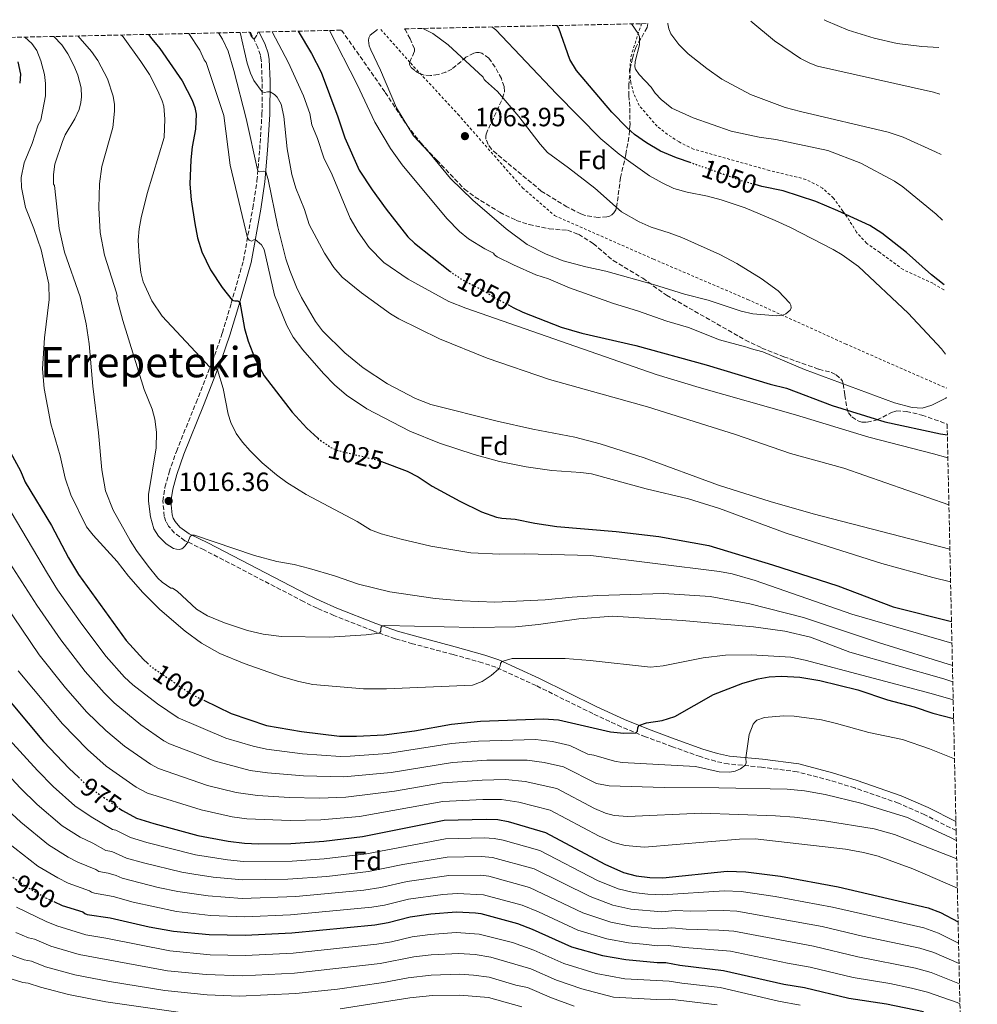
# Model space of a CAD drawing. Units: metres. Extents: x 648038 to 651489, y 4746219 to 4748605.
# Drawn here: x 651090 to 651453, y 4748232 to 4748605 of the extents above; entities that cross this region are included whole.
import ezdxf
from ezdxf.enums import TextEntityAlignment as Align

# ---------------------------------------------------------------- set-up
doc = ezdxf.new("R2010")
doc.units = ezdxf.units.M
doc.header["$MEASUREMENT"] = 0
for name, pattern in [('DGN Style 2', [1.739922, 1.043953, -0.695969]), ('DGN Style 3', [2.435891, 1.739922, -0.695969]), ('DGN Style 5', [1.217945, 0.521977, -0.695969])]:
    doc.linetypes.add(name, pattern=pattern)
for name, color, linetype, lineweight in [('Camino', 7, 'DGN Style 3', 0), ('Cota de curva de nivel directora', 7, 'Continuous', 0), ('Cota de punto acotado terreno', 7, 'Continuous', 0), ('Curva de nivel directora', 30, 'Continuous', 30), ('Curva de nivel directora no vista', 30, 'DGN Style 5', 30), ('Curva de nivel intermedia', 30, 'Continuous', 0), ('Etiqueta de zona arbolada', 92, 'Continuous', 0), ('Margen derecho', 7, 'Continuous', 0), ('Punto acotado terreno (símbolo)', 7, 'Continuous', 0), ('Tela metálica o alambrada', 7, 'DGN Style 2', 0), ('Texto de Área (paraje) menor', 7, 'Continuous', 0), ('Zona arbolada', 92, 'DGN Style 3', 0)]:
    doc.layers.add(name, color=color, linetype=linetype, lineweight=lineweight)
doc.styles.add('Style-Arial', font='arial.ttf')

# ---------------------------------------------------------------- blocks, each defined once
blk = doc.blocks.new('5PATER')
at = {"layer": 'Punto acotado terreno (símbolo)', "linetype": 'Continuous', "lineweight": 0}
h = blk.add_hatch(color=51, dxfattribs=at)
edge = h.paths.add_edge_path()
edge.add_ellipse((0, 0), major_axis=(-0.11, -0.111), ratio=0.999422, start_angle=0, end_angle=360)

msp = doc.modelspace()

# ---------------------------------------------------------------- linework, layer by layer
at = {"layer": 'Camino', "color": 7, "linetype": 'DGN Style 3', "lineweight": 0}
msp.add_polyline3d([(651444.56, 4748297.78, 990.2), (651432.72, 4748303.78, 990.43), (651422.67, 4748308.21, 990.96), (651406.14, 4748313.96, 990.91), (651396.82, 4748316.83, 991.31), (651384.33, 4748320.11, 992.96), (651370.82, 4748321.84, 994.01), (651358.19, 4748323.08, 995.99), (651353.31, 4748324.07, 996.31), (651347.56, 4748325.84, 996.64), (651337.04, 4748329.59, 997.91), (651326.83, 4748333.37, 999.53), (651317.65, 4748337.13, 1000.72), (651306.84, 4748342.16, 1001.89), (651285.36, 4748352.77, 1003.9), (651270.07, 4748359.73, 1005.09), (651264.99, 4748361.44, 1005.61), (651253.9, 4748364.55, 1007.21), (651238.46, 4748368.68, 1008.27), (651231.93, 4748370.55, 1009.01), (651223.54, 4748373.5, 1010.4), (651208.69, 4748379.37, 1012.76), (651202.31, 4748382.13, 1013.6), (651197.17, 4748384.65, 1013.99), (651159.49, 4748404.25, 1014.67), (651152.24, 4748407.73, 1015.06), (651148.27, 4748410.62, 1015.16), (651146.02, 4748413.26, 1015.31), (651145.03, 4748415.03, 1015.31), (651144.37, 4748416.95, 1015.4), (651143.88, 4748422.74, 1016.36), (651144.66, 4748427.93, 1017.06), (651146.23, 4748433.73, 1017.05), (651148.96, 4748441.6, 1016.95), (651156.46, 4748460.07, 1018.56), (651163.43, 4748477.92, 1020.47), (651166.4, 4748486.53, 1022.12), (651169.76, 4748497.75, 1024.76), (651174.4, 4748513.94, 1027.96), (651177.95, 4748533.87, 1032.7), (651179.52, 4748544.16, 1034.58), (651180.56, 4748556.04, 1035.94), (651181.43, 4748569.45, 1038.62), (651181.5, 4748582.02, 1040.68), (651181.16, 4748589.87, 1041.62), (651180.82, 4748591.87, 1041.64), (651179.86, 4748594.69, 1042.03), (651177.07, 4748600.54, 1042.43)], dxfattribs=at)
at = {"layer": 'Curva de nivel directora', "color": 30, "linetype": 'Continuous', "lineweight": 30, "flags": 128}
for points, elevation in [([(651344.17, 4748550.95), (651338.59, 4748552.93), (651332.54, 4748555.46), (651327.24, 4748558.63), (651322.66, 4748561.74), (651319.82, 4748564.29), (651314.04, 4748570.25), (651300.67, 4748585.98), (651298.1, 4748590.21), (651293.97, 4748602.06), (651293.38, 4748603.07)], 1050), ([(651138.45, 4748599.69), (651139.68, 4748597.96), (651142.68, 4748594.36), (651151.16, 4748582.08), (651154.93, 4748574.79), (651156.01, 4748571.96), (651156.53, 4748569.48), (651156.27, 4748563.82), (651154.96, 4748557.12), (651154.4, 4748552.12), (651154.09, 4748542.97), (651154.58, 4748537), (651155.91, 4748528.05), (651157.03, 4748522.54), (651158.6, 4748517.22), (651161.89, 4748510.39), (651166.33, 4748503.7), (651170.11, 4748498.98), (651171.09, 4748498.64), (651172.29, 4748498.63), (651173.02, 4748498.17), (651174.85, 4748488.16), (651176.19, 4748483.35), (651178.88, 4748476.5), (651182.22, 4748470.25), (651192.87, 4748456.44), (651198.37, 4748450.44), (651202.55, 4748446.55)], 1025), ([(651195.18, 4748600.93), (651200.23, 4748592.52), (651203.86, 4748585.44), (651210.2, 4748568.45), (651212.83, 4748560.52), (651218.33, 4748548.23), (651223.15, 4748540.74), (651228.47, 4748533.38), (651236.78, 4748522.97), (651239.26, 4748520.54), (651252.64, 4748509.9)], 1050), ([(651088.89, 4748589.26), (651089.93, 4748584.64), (651089.57, 4748581.26)], 1000), ([(651440, 4748504.72), (651435.19, 4748508.56), (651425.82, 4748516.98), (651416.44, 4748524.36), (651411.92, 4748527.22), (651399.67, 4748532.85), (651391.35, 4748536.29), (651379, 4748540.42), (651370.98, 4748542.03), (651368.35, 4748542.74)], 1050), ([(651274.82, 4748497.15), (651276.7, 4748496.13), (651280.31, 4748494.38), (651294.84, 4748488.66), (651302.72, 4748486.42), (651323.1, 4748481.8), (651349.85, 4748474.46), (651374.11, 4748467.07), (651380.21, 4748465.54), (651397.53, 4748459.03), (651417.6, 4748452.84), (651438.59, 4748448.3), (651441.25, 4748447.87)], 1050), ([(651083.73, 4748445.57), (651089.89, 4748434.26), (651091.65, 4748429.93), (651101.59, 4748413.44), (651108.13, 4748401.23), (651111.86, 4748394.95), (651129.88, 4748369.94), (651136.5, 4748362.64), (651138.04, 4748361.26)], 1000), ([(651226.72, 4748437.76), (651236.47, 4748434.11), (651240.63, 4748431.97), (651245.99, 4748428.37), (651256.37, 4748422.77), (651264.63, 4748418.71), (651270.28, 4748416.69), (651272.37, 4748416.24), (651277.37, 4748415.88), (651284.82, 4748414.36), (651293.26, 4748413.11), (651315.65, 4748411.19), (651331.93, 4748409.28), (651350.78, 4748405.9), (651374.93, 4748398.58), (651399.74, 4748390.62), (651420.72, 4748382.62), (651442.81, 4748377.11)], 1025), ([(651159.36, 4748347.2), (651169.69, 4748342.15), (651183.16, 4748337.63), (651196.39, 4748335.36), (651210.84, 4748333.58), (651217.22, 4748333.58), (651227.78, 4748334.15), (651239.22, 4748335.65), (651253.26, 4748338.1), (651264.26, 4748339.3), (651288.12, 4748340.2), (651293.84, 4748339.76), (651313.59, 4748335.3), (651318.61, 4748334.79), (651323.2, 4748334.85), (651323.73, 4748335.51), (651323.86, 4748336.74), (651324.35, 4748337.66), (651327.14, 4748338.65), (651333.13, 4748339.55), (651337.91, 4748341.05), (651352.57, 4748349.36), (651363.72, 4748353.68), (651369.48, 4748355.37), (651373.73, 4748356.09), (651378.32, 4748356.41), (651385.31, 4748355.98), (651392.9, 4748354.75), (651407.36, 4748351.12), (651418.52, 4748347.35), (651428.69, 4748344.79), (651435.68, 4748342.35), (651443.62, 4748340.33)], 1000), ([(651081, 4748352.42), (651098.64, 4748331.59), (651108.35, 4748321.36), (651111.9, 4748318.02)], 975), ([(651127.2, 4748306.37), (651128.61, 4748305.38), (651133.9, 4748302.57), (651140.44, 4748300.49), (651157.05, 4748295.99), (651168.57, 4748293.76), (651174.75, 4748293.04), (651180.09, 4748292.79), (651192.38, 4748292.96), (651204.84, 4748293.74), (651219.49, 4748295.6), (651250.47, 4748301.71), (651266.4, 4748302.13), (651270.78, 4748301.98), (651274.7, 4748301.22), (651288.91, 4748297.13), (651311.36, 4748285.05), (651318.42, 4748281.95), (651323.25, 4748280.64), (651328.44, 4748280), (651333.45, 4748279.86), (651357.83, 4748282.45), (651364.83, 4748282.21), (651378.01, 4748280.5), (651399.87, 4748276.49), (651433.96, 4748268.5), (651438.64, 4748266.76), (651445.32, 4748263.18)], 975), ([(651102.47, 4748270.87), (651105.65, 4748269.37), (651113.55, 4748266.95), (651114.3, 4748266.42), (651115.22, 4748266.04), (651123.82, 4748264.78), (651138.68, 4748261.37), (651147.85, 4748259.62), (651161.37, 4748258.36), (651175.05, 4748258.09), (651192.79, 4748259.06), (651224.24, 4748262.05), (651229.23, 4748262.91), (651237.65, 4748265.07), (651245.46, 4748266.2), (651255.19, 4748267.02), (651262.4, 4748266.67), (651264.41, 4748266.36), (651278.28, 4748262.56), (651283.84, 4748260.47), (651298.76, 4748253.79), (651310.52, 4748250.44), (651319.4, 4748248.96), (651331.19, 4748247.74), (651334.47, 4748247.74), (651339.86, 4748246.72), (651356.34, 4748244.8), (651379.23, 4748239.62), (651387.05, 4748238.37), (651403.85, 4748234.29), (651418.18, 4748232.07), (651432.23, 4748229.15)], 950)]:
    msp.add_lwpolyline(points, dxfattribs=dict(at, elevation=elevation))
at = {"layer": 'Curva de nivel directora no vista', "color": 30, "linetype": 'DGN Style 5', "lineweight": 30, "flags": 128}
for points, elevation in [([(651368.35, 4748542.74), (651363.85, 4748543.95), (651344.17, 4748550.95)], 1050), ([(651252.64, 4748509.9), (651252.98, 4748509.63), (651257.93, 4748506.34), (651264.9, 4748502.85), (651268.32, 4748500.67), (651274.82, 4748497.15)], 1050), ([(651202.55, 4748446.55), (651202.85, 4748446.27), (651207.44, 4748443.18), (651210.16, 4748441.93), (651225.2, 4748438.33), (651226.72, 4748437.76)], 1025), ([(651138.04, 4748361.26), (651139.74, 4748359.74), (651154.64, 4748349.5), (651159.36, 4748347.2)], 1000), ([(651111.9, 4748318.02), (651115.97, 4748314.19), (651127.2, 4748306.37)], 975), ([(651086.04, 4748280.79), (651091.57, 4748276.85), (651099.83, 4748272.12), (651102.47, 4748270.87)], 950)]:
    msp.add_lwpolyline(points, dxfattribs=dict(at, elevation=elevation))
at = {"layer": 'Curva de nivel intermedia', "color": 30, "linetype": 'Continuous', "lineweight": 0, "flags": 128}
for points, elevation in [([(651438.01, 4748594.71), (651431.55, 4748595.11), (651422.21, 4748596.29), (651413.45, 4748598.28), (651403.62, 4748601.31), (651395.29, 4748604.84), (651394.51, 4748605.28)], 1030), ([(651440.94, 4748461.97), (651440.71, 4748461.75), (651435.35, 4748459.17), (651431.72, 4748458.02), (651427.88, 4748458.25), (651421.26, 4748460.04), (651387.04, 4748472.59), (651371.28, 4748479.29), (651366.55, 4748480.62), (651365.62, 4748481), (651364.67, 4748481.19), (651354.87, 4748483.94), (651343.1, 4748488.6), (651334.86, 4748491), (651323.82, 4748494.84), (651314.63, 4748497.65), (651298.05, 4748503.59), (651290.08, 4748507.02), (651285.26, 4748508.59), (651276.74, 4748512.33), (651270.6, 4748515.36), (651269.63, 4748516.14), (651269.25, 4748516.71), (651265.85, 4748518.37), (651259.78, 4748522.14), (651256.26, 4748524.95), (651251.52, 4748529.85), (651234.62, 4748550.22), (651230.14, 4748556.44), (651224.17, 4748566.41), (651217.57, 4748580.66), (651207.05, 4748601.19)], 1055), ([(651225.16, 4748601.58), (651222.4, 4748599.44), (651221.97, 4748598.46), (651221.83, 4748597.45), (651222.12, 4748595.36), (651222.67, 4748593.85), (651226.39, 4748586.08), (651232.41, 4748571.92), (651238.93, 4748561.24), (651244.62, 4748555.03), (651252.92, 4748545.05), (651261.32, 4748536.83), (651273.95, 4748525.94), (651281.94, 4748520.08), (651289.16, 4748516.32), (651295.58, 4748513.88), (651304.17, 4748511.57), (651311.73, 4748509.96), (651329.88, 4748504.93), (651341.65, 4748501.18), (651350.54, 4748498.88), (651363.12, 4748494.78), (651367.45, 4748493.81), (651376.66, 4748493.05), (651378.91, 4748493.26), (651379.99, 4748493.73), (651381.63, 4748495.09), (651382.04, 4748496.04), (651381.94, 4748496.99), (651381.48, 4748497.78), (651377.05, 4748502.49), (651370.65, 4748507.11), (651361.4, 4748512.84), (651355.01, 4748516.21), (651340.54, 4748522.66), (651335.83, 4748524.47), (651328.99, 4748526.55), (651324.36, 4748528.6), (651317.75, 4748532.41), (651307.64, 4748541.34), (651297.67, 4748549.13), (651289.65, 4748554.88), (651286.84, 4748558.1), (651278.8, 4748568.6), (651270.72, 4748578.09), (651266.22, 4748582.07), (651265.71, 4748582.6), (651265.25, 4748583.46), (651252, 4748595.81), (651246.2, 4748599.99), (651242.65, 4748601.83), (651242.25, 4748601.96)], 1060), ([(651268.61, 4748602.53), (651270.09, 4748601.46), (651293.12, 4748577.18), (651309.9, 4748560.09), (651316.79, 4748554.3), (651328.36, 4748546.08), (651333.1, 4748543.37), (651337.61, 4748541.24), (651342.65, 4748539.84), (651350.37, 4748538.39), (651355.47, 4748536.95), (651364.6, 4748533.93), (651375.98, 4748529.19), (651381.77, 4748526.51), (651397.97, 4748518.08), (651401.39, 4748516.06), (651407.5, 4748511.64), (651426.43, 4748493.94), (651439.07, 4748480.53), (651440.57, 4748478.47)], 1055), ([(651439.45, 4748529.21), (651437.06, 4748531.53), (651424.37, 4748541.96), (651421.25, 4748544.06), (651408.51, 4748550.85), (651395.92, 4748555.66), (651376.18, 4748559.85), (651369.88, 4748560.69), (651359.23, 4748563), (651344.89, 4748568.01), (651336.76, 4748571.72), (651332.73, 4748574.96), (651330.48, 4748577.38), (651328.96, 4748579.67), (651324.45, 4748584.5), (651323.08, 4748586.49), (651322.83, 4748587.4), (651322.86, 4748589.39), (651324.55, 4748595.81), (651324.57, 4748598.8), (651324.03, 4748600.02), (651321.47, 4748603.68)], 1045), ([(651438.91, 4748554.14), (651436.74, 4748555.22), (651424.48, 4748560.71), (651418.8, 4748562.59), (651385.52, 4748570.43), (651379.75, 4748572.04), (651366.67, 4748576.94), (651355.77, 4748582.78), (651350.03, 4748586.72), (651342.99, 4748592.31), (651339.47, 4748595.86), (651336.47, 4748599.88), (651335.62, 4748601.77), (651335.31, 4748603.73), (651335.32, 4748603.98)], 1040), ([(651438.4, 4748577.04), (651435.99, 4748577.78), (651391.96, 4748587.71), (651389.16, 4748588.74), (651385.6, 4748590.6), (651375.75, 4748597.31), (651366.75, 4748604.67)], 1035), ([(651091.55, 4748598.67), (651094.17, 4748596.24), (651096.13, 4748593.57), (651097.55, 4748589.68), (651098.92, 4748584.46), (651099.33, 4748581.08), (651099.39, 4748576.43), (651097.55, 4748567.19), (651096.58, 4748565.43), (651094.35, 4748558.3), (651091.25, 4748550.95), (651090.17, 4748545.46), (651090.24, 4748541.63), (651091.82, 4748534.02), (651094.97, 4748526.15), (651097.74, 4748518.05), (651100.57, 4748505), (651100.73, 4748499.18), (651098.97, 4748484.65), (651098.28, 4748472.95), (651098.86, 4748465.4), (651101.42, 4748451.98), (651104.86, 4748439.87), (651106.83, 4748431.45), (651108.91, 4748425.16), (651114.96, 4748412.97), (651117.37, 4748409.77), (651126.5, 4748399.83), (651130.85, 4748394.3), (651136.31, 4748388.07), (651142.65, 4748381.7), (651152.31, 4748373.41), (651158.51, 4748368.88), (651165.49, 4748364.96), (651174.65, 4748361.13), (651188.65, 4748356.2), (651195.38, 4748354.28), (651200.73, 4748353.24), (651219.94, 4748351.51), (651228.65, 4748351.54), (651261.23, 4748352.93), (651264.93, 4748354.3), (651268.31, 4748356.66), (651271.27, 4748359.18), (651271.7, 4748360.1), (651271.85, 4748361.2), (651272.37, 4748361.98), (651276.29, 4748363), (651296.34, 4748363.04), (651305.84, 4748362.3), (651328.68, 4748359.8), (651333.52, 4748360.26), (651348.73, 4748363.29), (651357.18, 4748364.31), (651366.83, 4748364.49), (651381.86, 4748363.56), (651387.34, 4748362.41), (651435.1, 4748349.76), (651443.47, 4748347.37)], 1005), ([(651102.57, 4748598.91), (651105.58, 4748595.74), (651107.86, 4748592.34), (651110.27, 4748587.67), (651111.58, 4748584.29), (651112.87, 4748579.45), (651113.06, 4748575.99), (651112.8, 4748573.9), (651112.1, 4748571.26), (651110.47, 4748567.72), (651106.84, 4748561.56), (651105.79, 4748559.11), (651102.93, 4748550.46), (651102.41, 4748546.53), (651102.42, 4748542.88), (651102.8, 4748542.35), (651104.53, 4748526.08), (651106.61, 4748517.11), (651112.55, 4748500.24), (651114.84, 4748490), (651115.97, 4748482.39), (651117.28, 4748466.31), (651119.47, 4748448.66), (651120.78, 4748434.58), (651122.06, 4748426.6), (651125.04, 4748419.29), (651131.42, 4748407.76), (651133.85, 4748403.96), (651138.32, 4748398.06), (651141.99, 4748393.52), (651143.61, 4748392.01), (651146.83, 4748389.74), (651147.56, 4748389.67), (651149.23, 4748388.63), (651156.65, 4748381.74), (651160.78, 4748379.21), (651167.24, 4748376.52), (651175.98, 4748373.7), (651181.92, 4748372.33), (651188.86, 4748371.44), (651206.96, 4748371.16), (651220.93, 4748372.02), (651225.95, 4748372.65), (651226.43, 4748373.42), (651226.47, 4748374.72), (651226.94, 4748375.5), (651227.96, 4748375.59), (651261.8, 4748374.75), (651277.56, 4748375.11), (651286.29, 4748375.9), (651301.59, 4748378.05), (651314.34, 4748379.14), (651340.74, 4748377.51), (651367.75, 4748375.06), (651379.64, 4748373.41), (651389.37, 4748371.21), (651404.24, 4748365.46), (651439.85, 4748355.38), (651443.32, 4748354.17)], 1010), ([(651111.63, 4748599.11), (651116.75, 4748593.17), (651119.23, 4748589.81), (651122.89, 4748582.9), (651124.99, 4748576.33), (651125.53, 4748573.16), (651125.55, 4748570.61), (651124.83, 4748564.41), (651120.73, 4748549.59), (651119.82, 4748543.01), (651119.62, 4748533.98), (651120.06, 4748524.6), (651121.77, 4748515.99), (651126.27, 4748501.72), (651126.48, 4748500.63), (651126.42, 4748499.63), (651128.63, 4748491.26), (651136.78, 4748465.01), (651139.83, 4748457.63), (651140.87, 4748453.87), (651141.44, 4748448.91), (651141.28, 4748442.92), (651138.37, 4748425.24), (651138.42, 4748422.77), (651139.2, 4748416.79), (651140.41, 4748412.22), (651142.2, 4748409.39), (651145.11, 4748406.59), (651147.87, 4748404.82), (651148.97, 4748404.49), (651150.04, 4748404.39), (651151, 4748404.6), (651151.6, 4748405), (651152.26, 4748405.74), (651153.32, 4748407.21), (651154.15, 4748409.31), (651154.82, 4748409.84), (651155.79, 4748409.78), (651178.58, 4748402.13), (651187.09, 4748399.83), (651193.67, 4748398.66), (651199.5, 4748397.24), (651208.91, 4748394.45), (651218.08, 4748391.3), (651229.92, 4748388.35), (651247.03, 4748385.82), (651257.36, 4748384.93), (651269.68, 4748384.37), (651288.79, 4748385.36), (651298.97, 4748386.37), (651308.71, 4748386.92), (651333.75, 4748387.72), (651351.27, 4748386.54), (651366.31, 4748383.81), (651386.67, 4748378.66), (651415.49, 4748369.04), (651443.18, 4748360.38)], 1015), ([(651128.15, 4748599.47), (651128.83, 4748598.76), (651135.56, 4748589.48), (651138.73, 4748584.5), (651141.98, 4748578.35), (651143.54, 4748574.57), (651144.19, 4748572.43), (651144.66, 4748567.5), (651144.39, 4748560.56), (651137.88, 4748539.32), (651135.59, 4748530.14), (651134.88, 4748525.96), (651134.55, 4748521.73), (651134.82, 4748515.36), (651135.52, 4748509.4), (651136.4, 4748505.83), (651139.67, 4748498.64), (651143.55, 4748492.82), (651161.71, 4748473.53), (651162.66, 4748473.14), (651163.78, 4748473.01), (651164.54, 4748472.49), (651166.76, 4748465.42), (651168.67, 4748455.72), (651169.67, 4748452.56), (651171.6, 4748448.34), (651173.98, 4748445.03), (651176.9, 4748441.83), (651181.49, 4748437.31), (651186.91, 4748432.72), (651190.91, 4748429.83), (651198.24, 4748425.2), (651217.57, 4748414.99), (651222.53, 4748411.79), (651226.64, 4748410.33), (651234.17, 4748408.26), (651245.41, 4748405.67), (651260.65, 4748403.17), (651271.6, 4748402.59), (651281.08, 4748402.74), (651306.14, 4748402.12), (651354.82, 4748396.07), (651359.73, 4748395.19), (651368.37, 4748392.69), (651405, 4748379.91), (651442.99, 4748368.86)], 1020), ([(651153.7, 4748600.03), (651157.92, 4748593.7), (651159.48, 4748590.1), (651160.24, 4748589.03), (651167, 4748568.98), (651169.36, 4748550.09), (651175.93, 4748522.52), (651176.55, 4748521.74), (651177.42, 4748521.29), (651178.35, 4748521.79), (651178.9, 4748521.92), (651181.2, 4748519.91), (651182.23, 4748518.17), (651186.2, 4748500.87), (651190.9, 4748489.36), (651193.31, 4748484.84), (651196.89, 4748480.04), (651204.74, 4748471.15), (651208.91, 4748466.85), (651213.41, 4748462.89), (651221.14, 4748457.75), (651237.52, 4748449.22), (651248.78, 4748444.65), (651261.88, 4748440.36), (651271.53, 4748437.76), (651281.57, 4748435.79), (651291.36, 4748434.33), (651302.35, 4748433.6), (651306.3, 4748433.03), (651327.08, 4748427.43), (651343.13, 4748423.59), (651354.85, 4748419.96), (651380.16, 4748410.53), (651416.38, 4748399.1), (651435.79, 4748393.78), (651442.48, 4748392.08)], 1030), ([(651164.89, 4748600.27), (651166.41, 4748597.91), (651168.55, 4748593.4), (651170.73, 4748586.05), (651175.49, 4748567.82), (651179.84, 4748547.85), (651180.65, 4748547.54), (651181.96, 4748547.82), (651182.84, 4748547.56), (651183.76, 4748544.66), (651187.45, 4748526.7), (651190.53, 4748514.57), (651191.93, 4748510.24), (651194.46, 4748503.9), (651196.41, 4748499.97), (651201.73, 4748490.88), (651204.42, 4748487.25), (651212.86, 4748478.93), (651219.76, 4748473.29), (651229.05, 4748467.17), (651239.59, 4748461.63), (651245.49, 4748459.43), (651270.57, 4748453.04), (651284.15, 4748450), (651299.98, 4748446.93), (651309.67, 4748444.46), (651326.34, 4748439.14), (651354.48, 4748428.74), (651374.05, 4748422.58), (651390.4, 4748417.92), (651442.21, 4748404.53)], 1035), ([(651173.1, 4748600.45), (651175.78, 4748588.8), (651177.04, 4748584.95), (651178.3, 4748582.22), (651181.47, 4748577.89), (651182.38, 4748577.65), (651183.47, 4748577.92), (651184.48, 4748577.9), (651186.23, 4748576.89), (651187.18, 4748575.92), (651188.65, 4748573.25), (651189.72, 4748568.56), (651190.95, 4748556.27), (651192.73, 4748546.52), (651194.28, 4748541.42), (651197.57, 4748533.34), (651199.33, 4748527.61), (651205.1, 4748516.8), (651208.69, 4748511.35), (651211.86, 4748507.64), (651219.21, 4748501.68), (651230.18, 4748493.72), (651233.25, 4748491.88), (651248.68, 4748484.22), (651266.74, 4748476.9), (651290.41, 4748468.86), (651327.57, 4748458.51), (651360.96, 4748448.01), (651381.8, 4748440.79), (651402.06, 4748435.24), (651441.83, 4748421.32)], 1040), ([(651185.24, 4748600.71), (651191.47, 4748588.92), (651197.22, 4748576.39), (651199.6, 4748569.75), (651200.38, 4748565.44), (651202.49, 4748560.21), (651204.88, 4748552.84), (651207.98, 4748546.51), (651214.86, 4748530.08), (651217.85, 4748524.79), (651222.03, 4748518.91), (651227.58, 4748513.23), (651236.8, 4748506.93), (651252.2, 4748498.47), (651258.69, 4748495.88), (651330.83, 4748470.75), (651347.1, 4748465.82), (651383.66, 4748455.44), (651411.44, 4748446.95), (651435.97, 4748440.65), (651441.44, 4748439.09)], 1045), ([(651082.71, 4748424.69), (651100.12, 4748395.26), (651103.95, 4748389.12), (651113.17, 4748376.06), (651122.3, 4748363.84), (651129.34, 4748356), (651132.41, 4748353.12), (651141.84, 4748345.92), (651149.71, 4748340.53), (651167.75, 4748332.81), (651178.04, 4748329.81), (651183.19, 4748328.7), (651196.79, 4748326.95), (651211.19, 4748325.88), (651214.82, 4748325.98), (651229.06, 4748327.02), (651253.3, 4748330.83)], 995), ([(651082.4, 4748404.57), (651096.03, 4748383.29), (651105.13, 4748370.15), (651114.42, 4748358.13), (651121.55, 4748350.01), (651125.34, 4748346.3), (651135.52, 4748337.89), (651144.23, 4748331.85), (651146.34, 4748330.73), (651163.24, 4748324.3), (651176.92, 4748320.65), (651183.53, 4748319.72), (651197.18, 4748318.55), (651212.41, 4748318.15), (651230.35, 4748319.89), (651253.6, 4748323.58), (651266.71, 4748324.5), (651282.02, 4748324.54), (651288.44, 4748323.62)], 990), ([(651073.9, 4748398.3), (651096.96, 4748364.42), (651106.94, 4748351.91), (651115.02, 4748342.71), (651122.22, 4748335.81), (651129.27, 4748329.8), (651139.17, 4748322.96), (651142.19, 4748321.34), (651160.78, 4748314.95), (651171.67, 4748312.23), (651179.67, 4748311.05), (651191.85, 4748310.29), (651203.16, 4748310.14), (651213.19, 4748310.43), (651231.63, 4748312.76), (651249.91, 4748315.97), (651264.96, 4748316.98), (651273.77, 4748317.12), (651281.22, 4748316.48), (651293.18, 4748313.76), (651307.5, 4748306.21), (651311.64, 4748304.39), (651314.93, 4748303.55), (651320.16, 4748303.15), (651348, 4748304.47), (651376.16, 4748303.46), (651383.3, 4748302.92), (651394.63, 4748301.49), (651413.53, 4748298.49), (651421.16, 4748296.33), (651444.8, 4748287.08)], 985), ([(651089.04, 4748358.33), (651105.83, 4748338.23), (651115.28, 4748328.58), (651122.37, 4748322.17), (651133.71, 4748314.27), (651138.04, 4748311.95)], 980), ([(651253.3, 4748330.83), (651263.46, 4748331.76), (651285.13, 4748332.35), (651291.55, 4748331.61), (651298.19, 4748330.11), (651304.92, 4748326.82), (651307.26, 4748326.42), (651315.03, 4748324.16), (651317.97, 4748323.61), (651345.75, 4748322.1), (651354.78, 4748320.13), (651358.79, 4748319.96), (651360.79, 4748320.37), (651362.77, 4748321.25), (651364.5, 4748322.46), (651365.01, 4748323.38), (651364.89, 4748325.44), (651366.13, 4748334.3), (651367.64, 4748338.12), (651368.27, 4748338.97), (651369.05, 4748339.63), (651371.95, 4748340.74), (651379.13, 4748341.34), (651383.12, 4748341.17), (651393.5, 4748339.76), (651399.27, 4748338.46), (651411.48, 4748334.98), (651424.2, 4748332.33), (651434.49, 4748328.8), (651443.96, 4748325.07)], 995), ([(651085.58, 4748332.32), (651096.3, 4748320.57), (651102.26, 4748314.54), (651110.51, 4748307.17), (651116.68, 4748303.03), (651124.82, 4748298.23), (651126, 4748298.01), (651131.53, 4748295.17), (651137.82, 4748293.23), (651156.25, 4748288.63), (651168.33, 4748286.66), (651174.47, 4748286.06), (651192.83, 4748286.22), (651205.03, 4748287.05), (651221.11, 4748289.02), (651251.06, 4748294.74), (651265.6, 4748295.04), (651269.51, 4748294.85), (651272.83, 4748294.2), (651286.78, 4748290.22), (651308.59, 4748278.91), (651316.41, 4748275.77), (651322.28, 4748274.34), (651327.64, 4748273.68), (651333.2, 4748273.44), (651356.61, 4748274.97), (651363.14, 4748274.73), (651375.99, 4748272.83), (651397.72, 4748268.77), (651432.37, 4748260.89), (651437.83, 4748258.97), (651445.5, 4748255.1)], 970), ([(651078.15, 4748326.38), (651089.83, 4748313.9), (651096.17, 4748307.73), (651105.62, 4748299.67), (651112.47, 4748295.3), (651117.31, 4748293.05), (651122.19, 4748290.28), (651124.54, 4748289.83), (651130.08, 4748287.41), (651136.52, 4748285.58), (651150.99, 4748282.04), (651155.64, 4748281.24), (651162.9, 4748280.14), (651174.07, 4748279.08), (651191.17, 4748279.38), (651205.99, 4748280.44), (651221.78, 4748282.25), (651234.8, 4748284.98), (651251.65, 4748287.77), (651264.64, 4748287.95), (651268.82, 4748287.62), (651284.66, 4748283.31), (651305.82, 4748272.77), (651314.4, 4748269.59), (651321.31, 4748268.03), (651332.95, 4748267.01), (651338.04, 4748267.46), (651343.97, 4748267.27), (651356.21, 4748267.51), (651361.44, 4748267.25), (651393.82, 4748261.4), (651409.06, 4748257.83), (651430.78, 4748253.27), (651436.12, 4748251.63), (651445.67, 4748247.35)], 965), ([(651288.44, 4748323.62), (651295.69, 4748321.93), (651308.25, 4748315.6), (651313.06, 4748314.8), (651333.85, 4748314.19), (651354.64, 4748314.06), (651380.5, 4748313.46), (651387.05, 4748312.87), (651394.93, 4748311.44), (651408.41, 4748308.22), (651426.11, 4748302.73), (651427.16, 4748302.27), (651442.49, 4748295.23), (651444.64, 4748294.08)], 990), ([(651138.04, 4748311.95), (651158.33, 4748305.63), (651170.12, 4748303), (651175.63, 4748302.23), (651192.11, 4748301.62), (651203.76, 4748301.93), (651218.36, 4748303.2), (651249.99, 4748308.81), (651265.21, 4748309.54), (651272.27, 4748309.55), (651278.76, 4748308.61), (651290.68, 4748305.58), (651309.21, 4748295.73), (651314.68, 4748293.3), (651319.09, 4748292.11), (651326.39, 4748291.51), (651362.4, 4748294.53), (651368.38, 4748294.63), (651402.62, 4748290.78), (651409.51, 4748289.56), (651415, 4748288.1), (651428.16, 4748283.29), (651445.04, 4748275.94)], 980), ([(651083.36, 4748307.23), (651090.05, 4748300.94), (651100.45, 4748292.41), (651107.99, 4748287.73), (651111.65, 4748285.88), (651118.46, 4748283.1), (651119.56, 4748282.33), (651123.09, 4748281.66), (651126.09, 4748280.83), (651128.44, 4748279.76), (651142.09, 4748276.28), (651149.51, 4748274.65), (651161.05, 4748273.04), (651173.92, 4748272.09), (651194.3, 4748272.78), (651220.09, 4748275.24), (651226.51, 4748276.22), (651236.47, 4748278.46), (651252.24, 4748280.8), (651264.22, 4748280.85), (651267.4, 4748280.51), (651282.78, 4748276.25), (651303.06, 4748266.62), (651313.68, 4748263.04), (651321.33, 4748261.58), (651331.58, 4748260.61), (651336.85, 4748260.89), (651342.27, 4748260.37), (651354.6, 4748260.08), (651360.33, 4748259.65), (651390.52, 4748253.93), (651407.32, 4748249.98), (651429.2, 4748245.66), (651435.15, 4748244), (651445.84, 4748239.69)], 960), ([(651084.82, 4748293.36), (651096.45, 4748284.32), (651104.04, 4748279.85), (651107.99, 4748277.92), (651116.01, 4748275.02), (651116.81, 4748274.43), (651117.88, 4748274.06), (651124.96, 4748272.8), (651132.6, 4748270.67), (651149.01, 4748267.07), (651161.88, 4748265.62), (651174.99, 4748265.08), (651192.25, 4748265.83), (651223.02, 4748268.73), (651227.87, 4748269.57), (651236.96, 4748271.74), (651249.94, 4748273.53), (651255.44, 4748273.99), (651265.38, 4748273.5), (651280.06, 4748269.58), (651286.26, 4748267.04), (651301.2, 4748260.07), (651312.1, 4748256.74), (651320.37, 4748255.28), (651325.94, 4748254.68), (651331.44, 4748254.17), (651335.46, 4748254.29), (651341.76, 4748253.47), (651359.02, 4748252.08), (651380.59, 4748247.51), (651389.18, 4748246.07), (651405.58, 4748242.14), (651419.39, 4748239.81), (651427.61, 4748238.05), (651433.69, 4748236.57), (651445, 4748232.6), (651446.01, 4748232.15)], 955), ([(651088.32, 4748268.73), (651099.64, 4748263.34), (651103.63, 4748261.63), (651114.63, 4748258.24), (651122.28, 4748257.03), (651146.54, 4748252.16), (651161.79, 4748250.74), (651175.13, 4748250.41), (651193.29, 4748251.37), (651224.92, 4748254.7), (651230.57, 4748255.66), (651238.33, 4748257.49), (651245.2, 4748258.44), (651255.09, 4748259.13), (651263.79, 4748258.55), (651276.37, 4748255.32), (651284.51, 4748252.51), (651295.92, 4748247.47), (651308.09, 4748243.66), (651318.94, 4748241.63), (651335.78, 4748240.72), (651340.55, 4748239.89), (651355.15, 4748238.28), (651377.25, 4748233.08), (651385.46, 4748231.58)], 945), ([(651088.13, 4748259.14), (651092.98, 4748257.13), (651095.25, 4748256.68), (651101.37, 4748253.97), (651112.07, 4748250.8), (651145.56, 4748244.66), (651160.22, 4748243.2), (651174.02, 4748242.69), (651193.8, 4748243.68), (651226.18, 4748247.43), (651239.02, 4748249.91), (651245.56, 4748250.74), (651256, 4748251.23), (651262.22, 4748250.87), (651268.13, 4748249.81), (651283.36, 4748245.38), (651293.08, 4748241.14), (651302.66, 4748237.82), (651314.72, 4748234.65), (651331.03, 4748233.81), (651336.1, 4748233.85), (651354, 4748231.72)], 940), ([(651085.1, 4748251.03), (651091.22, 4748248.84), (651094.05, 4748248.33), (651099.42, 4748246.2), (651110.47, 4748243.13), (651123.58, 4748240.62), (651144.58, 4748237.16), (651160.63, 4748235.56), (651172.84, 4748234.99), (651194.3, 4748235.99), (651210.03, 4748237.72), (651227.45, 4748240.17), (651236.87, 4748241.93), (651245.62, 4748243.01), (651256.36, 4748243.34), (651261.64, 4748243.02), (651267.58, 4748242.19), (651277.67, 4748239.25), (651282.06, 4748238.3), (651291.17, 4748234.44), (651299.72, 4748231.26)], 935), ([(651083.03, 4748242.6), (651090.72, 4748240.21), (651092.85, 4748239.98), (651097.48, 4748238.44), (651108.11, 4748235.65), (651122.19, 4748232.86), (651153.16, 4748228.44)], 930), ([(651211.13, 4748230.16), (651237.47, 4748234.43), (651246.1, 4748235.28), (651256.42, 4748235.46), (651267.28, 4748234.51), (651279.97, 4748231.03)], 930)]:
    msp.add_lwpolyline(points, dxfattribs=dict(at, elevation=elevation))
at = {"layer": 'Margen derecho', "color": 7, "linetype": 'Continuous', "lineweight": 0}
msp.add_polyline3d([(651444.48, 4748301.21, 990.23), (651434.02, 4748306.52, 990.43), (651423.78, 4748311.03, 990.96), (651407.09, 4748316.83, 990.91), (651397.65, 4748319.75, 991.31), (651384.91, 4748323.09, 992.96), (651371.16, 4748324.85, 994.01), (651358.64, 4748326.08, 995.99), (651354.06, 4748327.01, 996.31), (651348.51, 4748328.71, 996.64), (651338.08, 4748332.44, 997.91), (651327.93, 4748336.2, 999.53), (651318.86, 4748339.9, 1000.72), (651308.15, 4748344.89, 1001.89), (651286.66, 4748355.51, 1003.9), (651271.19, 4748362.55, 1005.09), (651265.88, 4748364.34, 1005.61), (651254.7, 4748367.47, 1007.21), (651239.27, 4748371.6, 1008.27), (651232.85, 4748373.44, 1009.01), (651224.6, 4748376.34, 1010.4), (651209.85, 4748382.17, 1012.76), (651203.58, 4748384.88, 1013.6), (651198.54, 4748387.36, 1013.99), (651160.85, 4748406.96, 1014.67), (651153.8, 4748410.35, 1015.06), (651150.34, 4748412.86, 1015.16), (651148.52, 4748415, 1015.31), (651147.81, 4748416.27, 1015.31), (651147.36, 4748417.58, 1015.4), (651146.93, 4748422.64, 1016.36), (651147.63, 4748427.3, 1017.06), (651149.13, 4748432.84, 1017.05), (651151.8, 4748440.53, 1016.95), (651159.27, 4748458.95, 1018.56), (651166.27, 4748476.87, 1020.47), (651169.29, 4748485.61, 1022.12), (651172.67, 4748496.9, 1024.76), (651177.35, 4748513.26, 1027.96), (651180.94, 4748533.38, 1032.7), (651182.53, 4748543.8, 1034.58), (651183.58, 4748555.81, 1035.94), (651184.46, 4748569.35, 1038.62), (651184.53, 4748582.08, 1040.68), (651184.18, 4748590.18, 1041.62), (651183.77, 4748592.62, 1041.64), (651182.68, 4748595.84, 1042.03), (651180.4, 4748600.61, 1042.36)], dxfattribs=at)
at = {"layer": 'Tela metálica o alambrada', "color": 7, "linetype": 'DGN Style 2', "lineweight": 0}
for points in [[(651226.44, 4748601.61, 1060.29), (651237.74, 4748588.86, 1062.27), (651255.69, 4748569.45, 1064.1), (651280.18, 4748541.53, 1064.46), (651292.37, 4748530.98, 1062.68), (651329.83, 4748514.49, 1061.27), (651365.49, 4748499.22, 1059.59), (651402.56, 4748482.4, 1058.31), (651424.8, 4748472.59, 1056.81), (651440.86, 4748465.61, 1054.89)], [(651440.04, 4748502.81, 1050.76), (651439.91, 4748502.88, 1050.78), (651435.79, 4748505.32, 1050.82), (651424.51, 4748510.5, 1050.89), (651415.57, 4748517.08, 1051.16), (651410.65, 4748520.5, 1050.98), (651406.79, 4748524.68, 1050.79), (651404.21, 4748528.98, 1050.7), (651401.64, 4748532.73, 1049.7), (651398.04, 4748537.64, 1049.61), (651393.92, 4748541.45, 1049.15), (651387.63, 4748544.73, 1048.43), (651373.87, 4748548.08, 1047.52), (651345.02, 4748556.2, 1047.42), (651339.52, 4748558.92, 1047.88), (651335.2, 4748561.76, 1047.79), (651331.2, 4748564.88, 1047.79), (651324.46, 4748572.71, 1047.88), (651322.28, 4748577.39, 1047.52), (651321.25, 4748581.42, 1047.52), (651320.8, 4748585.96, 1047.06), (651321.29, 4748591.26, 1046.51), (651323.88, 4748599.58, 1045.1), (651325.32, 4748603.77, 1044.13)]]:
    msp.add_polyline3d(points, dxfattribs=at)
at = {"layer": 'Zona arbolada', "color": 92, "linetype": 'DGN Style 3', "lineweight": 0}
for points in [[(650891.41, 4748594.31, 933.72), (651176.66, 4748600.53, 1046.18), (651177.24, 4748599.28, 1046.66), (651177.83, 4748598.37, 1047.38), (651178.44, 4748597.95, 1048.07), (651179.78, 4748599.83, 1048.96), (651179.91, 4748600.6, 1049.16), (651180.4, 4748600.61, 1042.36), (651211.62, 4748601.29, 1061.22), (651228.16, 4748577.69, 1061.91), (651236.43, 4748565.18, 1062.95), (651241.62, 4748558.54, 1063.81), (651247.73, 4748552, 1064.95), (651258.23, 4748541.01, 1065.2), (651262.24, 4748538.04, 1065.35), (651271.56, 4748532.24, 1065.75), (651277.84, 4748529.16, 1066.05), (651282.68, 4748527.58, 1066.39), (651290.28, 4748526.01, 1066.79), (651297.26, 4748525.42, 1066.62), (651301.45, 4748523.9, 1066.44), (651307.02, 4748520.38, 1066.22), (651314.61, 4748513.94, 1066.24), (651325.76, 4748507.25, 1066.43), (651334.84, 4748500.77, 1065.5), (651364.68, 4748483.81, 1063.32), (651370.98, 4748480.78, 1063.09), (651379.26, 4748477.48, 1062.96), (651392.52, 4748472.75, 1062.96), (651397.28, 4748471.52, 1062.86), (651399.1, 4748470.68, 1062.82), (651400.82, 4748469.15, 1062.78), (651401.44, 4748468.19, 1062.77), (651401.79, 4748467.22, 1062.77), (651402.42, 4748462.94, 1062.69), (651403.09, 4748458.12, 1061.42), (651403.75, 4748456.26, 1061.28), (651405.02, 4748454.64, 1061.25), (651407.66, 4748453.01, 1061.31), (651408.82, 4748452.71, 1061.37), (651410.84, 4748452.69, 1061.48), (651414.57, 4748453.5, 1061.68), (651420.05, 4748456.29, 1061.96), (651421.9, 4748456.93, 1061.93), (651425.76, 4748456.77, 1061.55), (651431.62, 4748455.35, 1060.71), (651441.16, 4748451.92, 1059.21), (651444.48, 4748301.21, 990.23), (651444.56, 4748297.78, 990.2), (651452.6, 4747933.33, 824.92)], [(651211.62, 4748601.29, 1061.22), (651228.16, 4748577.69, 1061.91), (651236.43, 4748565.18, 1062.95), (651241.62, 4748558.54, 1063.81), (651247.73, 4748552, 1064.95), (651258.23, 4748541.01, 1065.2), (651262.24, 4748538.04, 1065.35), (651271.56, 4748532.24, 1065.75), (651277.84, 4748529.16, 1066.05), (651282.68, 4748527.58, 1066.39), (651290.28, 4748526.01, 1066.79), (651297.26, 4748525.42, 1066.62), (651301.45, 4748523.9, 1066.44), (651307.02, 4748520.38, 1066.22), (651314.61, 4748513.94, 1066.24), (651325.76, 4748507.25, 1066.43), (651334.84, 4748500.77, 1065.5), (651364.68, 4748483.81, 1063.32), (651370.98, 4748480.78, 1063.09), (651379.26, 4748477.48, 1062.96), (651392.52, 4748472.75, 1062.96), (651397.28, 4748471.52, 1062.86), (651399.1, 4748470.68, 1062.82), (651400.82, 4748469.15, 1062.78), (651401.44, 4748468.19, 1062.77), (651401.79, 4748467.22, 1062.77), (651402.42, 4748462.94, 1062.69), (651403.09, 4748458.12, 1061.42), (651403.75, 4748456.26, 1061.28), (651405.02, 4748454.64, 1061.25), (651407.66, 4748453.01, 1061.31), (651408.82, 4748452.71, 1061.37), (651410.84, 4748452.69, 1061.48), (651414.57, 4748453.5, 1061.68), (651420.05, 4748456.29, 1061.96), (651421.9, 4748456.93, 1061.93), (651425.76, 4748456.77, 1061.55), (651431.62, 4748455.35, 1060.71), (651441.16, 4748451.92, 1059.21)], [(651327.74, 4748603.82, 1051.72), (651327.44, 4748602.34, 1051.93), (651323.09, 4748594.69, 1053.83), (651321.83, 4748590.63, 1053.97), (651321.02, 4748586.71, 1053.87), (651320.51, 4748580.66, 1053.54), (651320.52, 4748576.55, 1053.54), (651320.89, 4748571.63, 1054.41), (651320.95, 4748565.65, 1055.95), (651320.52, 4748560.73, 1057.31), (651319.35, 4748554.14, 1059.35), (651317.37, 4748545.46, 1060.77), (651315.85, 4748534.13, 1063.97), (651315.53, 4748533.2, 1064.21), (651314.83, 4748532.08, 1064.51), (651314.04, 4748531.32, 1064.74), (651313.15, 4748530.8, 1064.95), (651312.2, 4748530.5, 1065.14), (651308.89, 4748530.32, 1065.57), (651303.92, 4748531.05, 1064.95), (651302.36, 4748531.64, 1064.96), (651297.03, 4748534.3, 1065.78), (651287.31, 4748540.32, 1067.15), (651270.4, 4748554.37, 1067.41), (651268.49, 4748556.16, 1067.42), (651267.16, 4748557.96, 1067.4), (651266.34, 4748559.95, 1067.35), (651266.23, 4748560.95, 1067.31), (651266.37, 4748561.91, 1067.26), (651272.63, 4748575.49, 1065.69), (651273.37, 4748578.05, 1065.37), (651273.2, 4748579.98, 1065.15), (651272.17, 4748582.93, 1064.86), (651269.84, 4748587.27, 1064.55), (651267.41, 4748590.63, 1064.51), (651264.73, 4748592.65, 1064.6), (651263.8, 4748592.9, 1064.63), (651262.79, 4748592.87, 1064.68), (651261.76, 4748592.62, 1064.73), (651258.75, 4748591.04, 1064.96), (651253.43, 4748586.56, 1065.87), (651251.1, 4748585.42, 1065.73), (651248.21, 4748584.47, 1065.26), (651245.32, 4748584.07, 1064.82), (651242.95, 4748584.28, 1064.64), (651241.1, 4748584.91, 1064.5), (651239.32, 4748586.01, 1064.36), (651237.9, 4748587.33, 1064.23), (651237.4, 4748588.26, 1064.16), (651237.43, 4748589.24, 1064.08), (651239.24, 4748593.28, 1063.77), (651239.22, 4748594.22, 1063.7), (651237.61, 4748598.01, 1063.49), (651235.69, 4748601.53, 1063.39), (651235.46, 4748601.81, 1063.39)], [(651176.66, 4748600.53, 1046.18), (651177.24, 4748599.28, 1046.66), (651177.83, 4748598.37, 1047.38), (651178.44, 4748597.95, 1048.07), (651179.78, 4748599.83, 1048.96), (651179.91, 4748600.6, 1049.16)]]:
    msp.add_polyline3d(points, dxfattribs=at)
msp.add_polyline3d([(651235.46, 4748601.81, 1063.39), (651325.32, 4748603.77, 1044.13), (651327.74, 4748603.82, 1051.72), (651327.44, 4748602.34, 1051.93), (651323.09, 4748594.69, 1053.83), (651321.83, 4748590.63, 1053.97), (651321.02, 4748586.71, 1053.87), (651320.51, 4748580.66, 1053.54), (651320.52, 4748576.55, 1053.54), (651320.89, 4748571.63, 1054.41), (651320.95, 4748565.65, 1055.95), (651320.52, 4748560.73, 1057.31), (651319.35, 4748554.14, 1059.35), (651317.37, 4748545.46, 1060.77), (651315.85, 4748534.13, 1063.97), (651315.53, 4748533.2, 1064.21), (651314.83, 4748532.08, 1064.51), (651314.04, 4748531.32, 1064.74), (651313.15, 4748530.8, 1064.95), (651312.2, 4748530.5, 1065.14), (651308.89, 4748530.32, 1065.57), (651303.92, 4748531.05, 1064.95), (651302.36, 4748531.64, 1064.96), (651297.03, 4748534.3, 1065.78), (651287.31, 4748540.32, 1067.15), (651270.4, 4748554.37, 1067.41), (651268.49, 4748556.16, 1067.42), (651267.16, 4748557.96, 1067.4), (651266.34, 4748559.95, 1067.35), (651266.23, 4748560.95, 1067.31), (651266.37, 4748561.91, 1067.26), (651272.63, 4748575.49, 1065.69), (651273.37, 4748578.05, 1065.37), (651273.2, 4748579.98, 1065.15), (651272.17, 4748582.93, 1064.86), (651269.84, 4748587.27, 1064.55), (651267.41, 4748590.63, 1064.51), (651264.73, 4748592.65, 1064.6), (651263.8, 4748592.9, 1064.63), (651262.79, 4748592.87, 1064.68), (651261.76, 4748592.62, 1064.73), (651258.75, 4748591.04, 1064.96), (651253.43, 4748586.56, 1065.87), (651251.1, 4748585.42, 1065.73), (651248.21, 4748584.47, 1065.26), (651245.32, 4748584.07, 1064.82), (651242.95, 4748584.28, 1064.64), (651241.1, 4748584.91, 1064.5), (651239.32, 4748586.01, 1064.36), (651237.9, 4748587.33, 1064.23), (651237.4, 4748588.26, 1064.16), (651237.43, 4748589.24, 1064.08), (651239.24, 4748593.28, 1063.77), (651239.22, 4748594.22, 1063.7), (651237.61, 4748598.01, 1063.49), (651235.69, 4748601.53, 1063.39)], close=True, dxfattribs=at)

# ---------------------------------------------------------------- block references
at = {"layer": 'Punto acotado terreno (símbolo)', "color": 7, "linetype": 'Continuous', "lineweight": 0, "xscale": 10, "yscale": 10, "zscale": 10}
for p in [(651258.36, 4748561.12, 1063.95), (651146.05, 4748422.8, 1016.36)]:
    msp.add_blockref('5PATER', p, dxfattribs=at)

# ---------------------------------------------------------------- texts
at = {"layer": 'Cota de curva de nivel directora', "color": 7, "linetype": 'Continuous', "lineweight": 0, "style": 'Style-Arial'}
for s, rotation, p in [('1050', 340.4196, (651358.62, 4748545.81, 1050)), ('1050', 333.3889, (651265.76, 4748502.42, 1050)), ('1025', 346.5226, (651217.04, 4748440.28, 1025)), ('1000', 325.5036, (651150.06, 4748352.65, 1000)), ('975', 325.1225, (651120.44, 4748311.07, 975)), ('950', 330.1954, (651095.33, 4748274.69, 950))]:
    msp.add_text(s, height=7, rotation=rotation, dxfattribs=at).set_placement(p, align=Align.MIDDLE_CENTER)
at = {"layer": 'Cota de punto acotado terreno', "color": 7, "linetype": 'Continuous', "lineweight": 0, "style": 'Style-Arial'}
for s, p in [('1063.95', (651262.11, 4748564.87, 1063.95)), ('1016.36', (651149.8, 4748426.55, 1016.36))]:
    msp.add_text(s, height=7, dxfattribs=at).set_placement(p)
at = {"layer": 'Etiqueta de zona arbolada', "color": 92, "linetype": 'Continuous', "lineweight": 0, "style": 'Style-Arial'}
for p in [(651306.67, 4748552.08, 1057.83), (651269.4, 4748443.71, 1031.66), (651221.33, 4748286.32, 968.13)]:
    msp.add_text('Fd', height=7, dxfattribs=at).set_placement(p, align=Align.MIDDLE_CENTER)
at = {"layer": 'Texto de Área (paraje) menor', "color": 7, "linetype": 'Continuous', "lineweight": 0, "style": 'Style-Arial'}
msp.add_text('Errepetekia', height=11.5, dxfattribs=at).set_placement((651139.78, 4748475.43, 1009.96), align=Align.MIDDLE_CENTER)

doc.saveas('drawing.dxf')
